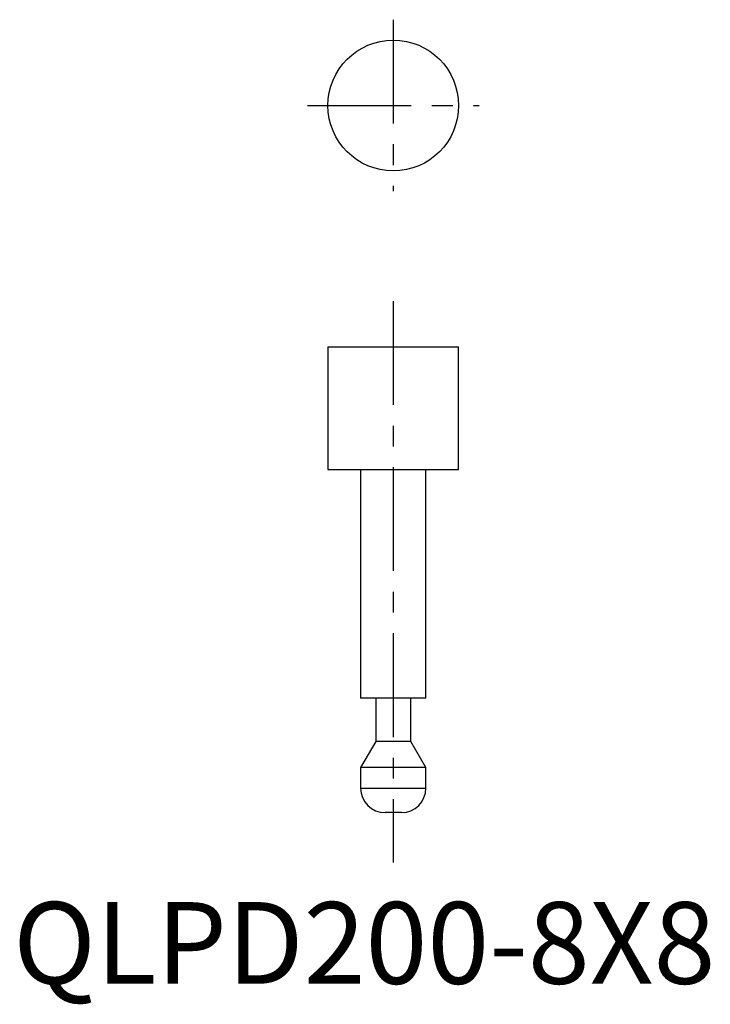
# Model space of a CAD drawing. Extents: x 1 to 85, y -3 to 118.
import ezdxf

# ---------------------------------------------------------------- set-up
doc = ezdxf.new("R2010")
doc.units = 0
doc.header["$MEASUREMENT"] = 0
doc.linetypes.add('CENTERX2', pattern=[20.32, 12.7, -2.54, 2.54, -2.54])
doc.layers.get('0').update_dxf_attribs({"linetype": 'CONTINUOUS'})
doc.layers.add('1', color=1, linetype='CENTERX2')
doc.styles.add('Standard1', font='ARIAL.TTF')

msp = doc.modelspace()

# ---------------------------------------------------------------- linework, layer by layer
for p, q in [((38.52, 77.95), (38.52, 62.95)), ((38.52, 77.95), (54.52, 77.95)), ((54.52, 62.95), (54.52, 77.95)), ((38.52, 62.95), (54.52, 62.95)), ((42.52, 62.95), (42.52, 34.95)), ((50.52, 34.95), (50.52, 62.95)), ((46.52, 34.95), (42.52, 34.95)), ((44.37, 34.95), (44.37, 29.65)), ((50.52, 34.95), (46.52, 34.95)), ((48.67, 29.65), (48.67, 34.95)), ((44.37, 29.65), (42.52, 26.45)), ((46.52, 29.65), (44.37, 29.65)), ((48.67, 29.65), (46.52, 29.65)), ((50.52, 26.45), (48.67, 29.65)), ((42.52, 26.45), (42.52, 23.95)), ((46.52, 26.45), (42.52, 26.45)), ((50.52, 26.45), (46.52, 26.45)), ((50.52, 23.95), (50.52, 26.45)), ((42.52, 23.95), (46.52, 23.95)), ((46.52, 23.95), (50.52, 23.95)), ((46.52, 20.95), (45.52, 20.95)), ((47.52, 20.95), (46.52, 20.95))]:
    msp.add_line(p, q)
msp.add_circle((46.52, 107.48), 8)
for centre, start, end in [((45.52, 23.95), 180, 270), ((47.52, 23.95), 270, 0)]:
    msp.add_arc(centre, 3, start, end)
at = {"layer": '1'}
for p, q in [((46.52, 117.98), (46.52, 96.98)), ((36.02, 107.48), (57.02, 107.48)), ((46.52, 83.54), (46.52, 14.83))]:
    msp.add_line(p, q, dxfattribs=at)

# ---------------------------------------------------------------- texts
at = {"color": 3, "style": 'Standard1'}
msp.add_text('QLPD200-8X8', height=10, dxfattribs=at).set_placement((0, 0))

doc.saveas('drawing.dxf')
